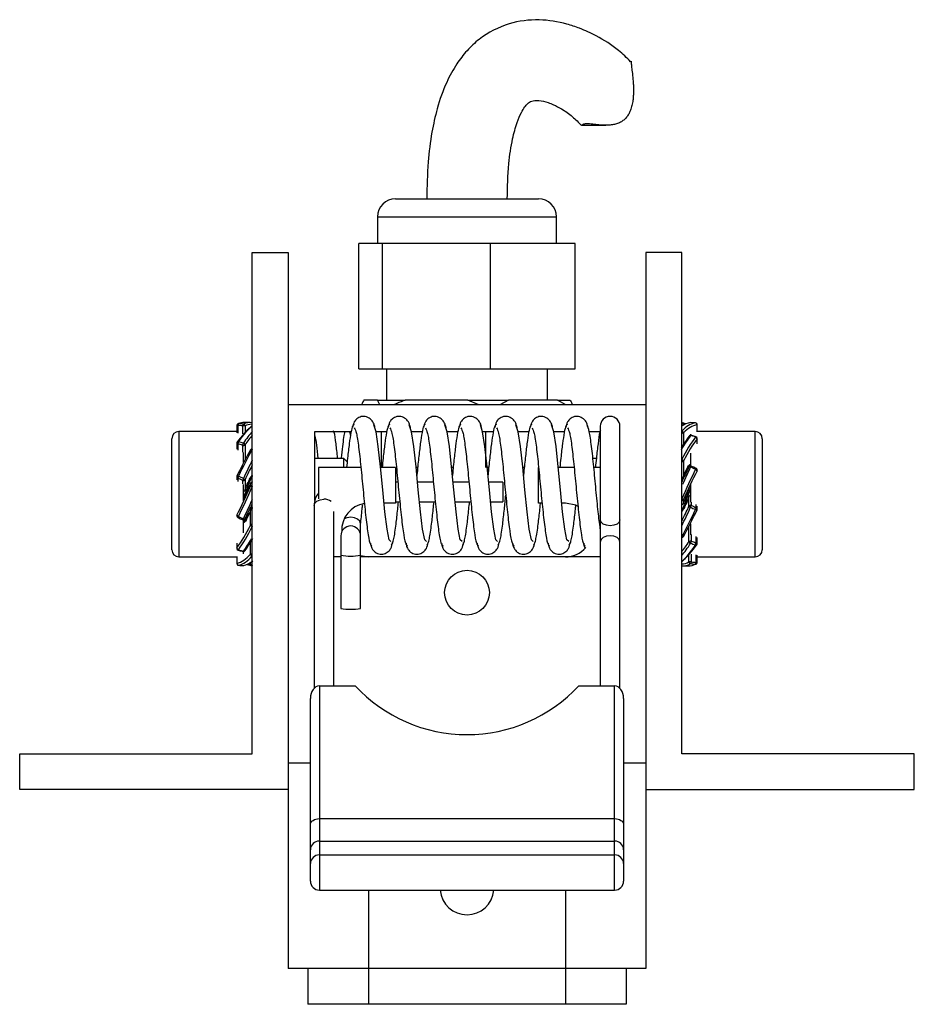
# Model space of a CAD drawing. Units: millimetres. Extents: x 4 to 414, y 6 to 293.
# Drawn here: x 309 to 359, y 49 to 104 of the extents above; entities that cross this region are included whole.
import ezdxf

# ---------------------------------------------------------------- set-up
doc = ezdxf.new("R2010")
doc.units = ezdxf.units.MM

msp = doc.modelspace()

# ---------------------------------------------------------------- linework, layer by layer
at = {"color": 7, "linetype": 'Continuous', "lineweight": 25}
for p, q in [((340.66, 98.547), (341.997, 98.547)), ((330.242, 94.436), (338.242, 94.436)), ((329.242, 93.436), (329.242, 91.936)), ((339.242, 91.936), (339.242, 93.436)), ((328.201, 84.936), (328.201, 91.936)), ((329.523, 91.936), (328.201, 91.936)), ((329.523, 84.936), (329.523, 91.936)), ((335.563, 91.936), (329.523, 91.936)), ((335.563, 84.936), (335.563, 91.936)), ((340.282, 91.936), (335.563, 91.936)), ((340.282, 84.936), (340.282, 91.936)), ((322.242, 63.436), (322.242, 91.436)), ((322.242, 91.436), (324.242, 91.436)), ((324.242, 91.436), (324.242, 82.936)), ((344.242, 91.436), (344.242, 82.936)), ((346.242, 91.436), (344.242, 91.436)), ((346.242, 63.436), (346.242, 91.436)), ((328.201, 84.936), (329.523, 84.936)), ((329.523, 84.936), (335.563, 84.936)), ((329.742, 84.936), (329.742, 83.186)), ((335.563, 84.936), (340.282, 84.936)), ((338.742, 83.186), (338.742, 84.936)), ((329.246, 83.186), (328.479, 83.186)), ((329.378, 82.936), (329.246, 83.186)), ((329.246, 83.186), (330.789, 83.186)), ((334.297, 83.186), (330.789, 83.186)), ((334.9, 82.936), (334.297, 83.186)), ((334.297, 83.186), (336.552, 83.186)), ((336.552, 83.186), (336.081, 82.936)), ((339.293, 83.186), (336.552, 83.186)), ((339.765, 82.936), (339.293, 83.186)), ((339.293, 83.186), (340.005, 83.186)), ((324.242, 82.936), (324.242, 62.936)), ((344.242, 82.936), (324.242, 82.936)), ((344.242, 82.936), (344.242, 62.936)), ((321.375, 81.436), (318.142, 81.436)), ((321.375, 81.78), (321.375, 81.368)), ((322.125, 81.94), (321.794, 81.94)), ((321.838, 81.756), (321.838, 81.391)), ((322.242, 81.732), (322.236, 81.73)), ((325.742, 81.436), (327.771, 81.436)), ((325.742, 77.584), (325.742, 81.436)), ((329.155, 81.436), (329.758, 81.436)), ((331.141, 81.436), (331.744, 81.436)), ((333.127, 81.436), (333.73, 81.436)), ((335.114, 81.436), (335.716, 81.436)), ((337.1, 81.436), (337.703, 81.436)), ((339.086, 81.436), (339.689, 81.436)), ((341.073, 81.436), (341.692, 81.436)), ((341.692, 81.736), (341.692, 76.499)), ((342.792, 76.499), (342.792, 81.736)), ((346.242, 81.924), (346.244, 81.924)), ((346.338, 81.837), (346.338, 81.8)), ((346.736, 81.933), (346.727, 81.932)), ((346.738, 81.933), (346.736, 81.933)), ((347.008, 81.925), (347.012, 81.925)), ((347.108, 81.431), (347.108, 81.825)), ((350.342, 81.436), (347.108, 81.436)), ((317.742, 75.291), (317.742, 81.036)), ((346.338, 81.357), (346.338, 80.733)), ((346.742, 81.296), (346.742, 81.229)), ((347.108, 80.78), (347.108, 81.053)), ((350.742, 81.036), (350.742, 74.836)), ((321.375, 80.801), (321.375, 80.453)), ((322.242, 80.445), (322.236, 80.436)), ((321.742, 79.705), (321.742, 80.271)), ((327.352, 79.936), (325.742, 79.936)), ((327.545, 79.742), (327.352, 79.936)), ((327.352, 79.436), (327.352, 79.936)), ((341.469, 79.936), (341.275, 79.936)), ((346.338, 79.79), (346.338, 78.925)), ((346.742, 80.233), (346.742, 79.541)), ((328.312, 79.436), (325.942, 79.436)), ((325.942, 79.436), (325.942, 77.681)), ((330.242, 79.436), (329.412, 79.436)), ((330.242, 79.436), (330.242, 77.436)), ((331.487, 79.436), (331.398, 79.436)), ((333.473, 79.436), (333.385, 79.436)), ((335.459, 79.436), (335.371, 79.436)), ((337.446, 79.436), (337.357, 79.436)), ((338.242, 77.436), (338.242, 79.436)), ((340.23, 79.436), (339.344, 79.436)), ((341.692, 79.436), (341.33, 79.436)), ((346.646, 79.456), (346.646, 79.453)), ((346.778, 79.501), (346.777, 79.503)), ((347.108, 79.226), (347.108, 79.291)), ((321.375, 78.913), (321.375, 78.739)), ((321.838, 78.749), (321.838, 78.191)), ((321.742, 77.559), (321.742, 78.477)), ((321.992, 78.388), (321.992, 78.371)), ((322.146, 78.381), (322.146, 78.542)), ((330.378, 78.606), (330.242, 78.606)), ((332.364, 78.606), (331.478, 78.606)), ((334.351, 78.606), (333.464, 78.606)), ((336.242, 78.606), (335.451, 78.606)), ((336.242, 78.606), (336.242, 78.414)), ((336.242, 78.414), (336.242, 77.506)), ((346.742, 78.476), (346.742, 77.493)), ((346.338, 77.635), (346.338, 77.428)), ((346.492, 77.585), (346.492, 77.603)), ((346.646, 77.265), (346.646, 77.781)), ((322.146, 76.211), (322.146, 77.04)), ((325.692, 77.297), (325.692, 67.087)), ((330.242, 77.436), (329.608, 77.436)), ((330.242, 77.506), (330.487, 77.506)), ((331.587, 77.506), (332.473, 77.506)), ((333.574, 77.506), (334.46, 77.506)), ((335.56, 77.506), (336.242, 77.506)), ((338.439, 77.436), (338.242, 77.436)), ((339.742, 77.436), (339.54, 77.436)), ((347.108, 77.099), (347.108, 77.262)), ((321.375, 76.767), (321.375, 76.717)), ((321.705, 76.505), (321.706, 76.504)), ((321.742, 75.777), (321.742, 76.495)), ((321.837, 76.551), (321.838, 76.553)), ((321.992, 76.853), (321.992, 76.836)), ((326.792, 67.228), (326.792, 76.978)), ((341.692, 76.499), (341.692, 75.261)), ((342.792, 75.261), (342.792, 76.499)), ((328.292, 75.61), (328.292, 76.288)), ((346.742, 76.283), (346.742, 75.675)), ((327.192, 75.61), (327.192, 74.534)), ((328.292, 74.534), (328.292, 75.61)), ((347.108, 75.172), (347.108, 75.512)), ((317.742, 74.836), (317.742, 75.291)), ((321.375, 75.167), (321.375, 74.909)), ((322.146, 74.59), (322.146, 75.243)), ((341.692, 75.261), (341.692, 67.228)), ((342.792, 67.087), (342.792, 75.261)), ((318.142, 74.436), (321.375, 74.436)), ((321.375, 74.449), (321.375, 74.063)), ((321.742, 74.612), (321.742, 74.729)), ((327.192, 74.436), (326.792, 74.436)), ((327.192, 74.534), (327.192, 71.557)), ((328.292, 71.557), (328.292, 74.534)), ((328.292, 74.505), (328.742, 74.436)), ((341.692, 74.436), (328.292, 74.436)), ((346.646, 74.153), (346.646, 74.553)), ((347.108, 74.123), (347.108, 74.532)), ((347.108, 74.436), (350.342, 74.436)), ((321.475, 73.964), (321.47, 73.964)), ((321.744, 73.951), (321.747, 73.952)), ((321.747, 73.952), (321.764, 73.953)), ((322.146, 74.032), (322.146, 74.146)), ((322.242, 73.944), (322.238, 73.943)), ((346.242, 74.191), (346.247, 74.195)), ((346.294, 73.936), (346.625, 73.936)), ((325.992, 67.228), (325.992, 59.808)), ((325.992, 67.228), (327.992, 67.228)), ((340.492, 67.228), (342.492, 67.228)), ((342.492, 59.808), (342.492, 67.228)), ((325.492, 59.483), (325.492, 66.523)), ((342.992, 66.523), (342.992, 59.483)), ((309.242, 61.436), (309.242, 63.436)), ((309.242, 63.436), (322.242, 63.436)), ((359.242, 63.436), (346.242, 63.436)), ((359.242, 61.436), (359.242, 63.436)), ((324.242, 62.936), (324.242, 51.436)), ((324.242, 62.936), (325.492, 62.936)), ((342.992, 62.936), (344.242, 62.936)), ((344.242, 62.936), (344.242, 51.436)), ((324.242, 61.436), (309.242, 61.436)), ((344.242, 61.436), (359.242, 61.436)), ((325.492, 58.072), (325.492, 59.483)), ((325.992, 59.808), (325.992, 58.554)), ((325.992, 59.808), (342.492, 59.808)), ((342.492, 58.554), (342.492, 59.808)), ((342.992, 59.483), (342.992, 58.072)), ((325.992, 58.554), (325.992, 57.782)), ((325.992, 58.554), (342.492, 58.554)), ((342.492, 57.782), (342.492, 58.554)), ((325.492, 57.3), (325.492, 58.072)), ((325.992, 57.782), (342.492, 57.782)), ((342.992, 58.072), (342.992, 57.3)), ((325.492, 56.317), (325.492, 57.3)), ((342.992, 57.3), (342.992, 56.317)), ((325.992, 55.817), (342.492, 55.817)), ((328.742, 51.436), (324.242, 51.436)), ((325.342, 51.436), (325.342, 49.436)), ((339.742, 51.436), (328.742, 51.436)), ((328.742, 51.436), (328.742, 49.436)), ((344.242, 51.436), (339.742, 51.436)), ((339.742, 51.436), (339.742, 49.436)), ((343.142, 51.436), (343.142, 49.436)), ((328.742, 49.436), (325.342, 49.436)), ((339.742, 49.436), (328.742, 49.436)), ((343.142, 49.436), (339.742, 49.436))]:
    msp.add_line(p, q, dxfattribs=at)
at = {"color": 1, "linetype": 'Continuous', "lineweight": 25}
for p, q in [((329.242, 93.436), (339.242, 93.436)), ((318.142, 81.436), (318.142, 74.949)), ((321.433, 81.781), (321.433, 81.349)), ((321.705, 81.317), (321.705, 81.756)), ((329.463, 79.436), (329.463, 81.436)), ((335.289, 79.436), (335.289, 81.436)), ((346.242, 81.449), (346.247, 81.456)), ((347.099, 81.429), (347.099, 81.814)), ((350.342, 74.436), (350.342, 81.436)), ((347.099, 80.754), (347.099, 81.022)), ((321.433, 80.753), (321.433, 80.388)), ((321.705, 80.293), (321.705, 80.663)), ((321.838, 80.689), (321.838, 79.857)), ((346.242, 79.859), (346.247, 79.87)), ((347.099, 79.185), (347.099, 79.249)), ((321.433, 78.832), (321.433, 78.648)), ((321.705, 78.519), (321.705, 78.706)), ((322.242, 78.361), (322.236, 78.349)), ((346.242, 77.658), (346.247, 77.67)), ((346.778, 77.483), (346.778, 77.309)), ((347.05, 77.182), (347.05, 77.353)), ((321.385, 76.808), (321.385, 76.759)), ((322.242, 76.144), (322.236, 76.133)), ((346.646, 75.289), (346.646, 76.142)), ((346.242, 75.545), (346.247, 75.554)), ((346.778, 75.679), (346.778, 75.316)), ((347.05, 75.223), (347.05, 75.58)), ((318.142, 74.949), (318.142, 74.436)), ((321.385, 75.193), (321.385, 74.942)), ((321.385, 74.453), (321.385, 74.076)), ((322.242, 74.497), (322.236, 74.491)), ((346.778, 74.591), (346.778, 74.154)), ((347.05, 74.125), (347.05, 74.555)), ((325.992, 57.782), (325.992, 55.817)), ((342.492, 55.817), (342.492, 57.782)), ((328.742, 55.817), (328.742, 51.436)), ((339.742, 55.817), (339.742, 51.436))]:
    msp.add_line(p, q, dxfattribs=at)
at = {"color": 7, "linetype": 'Continuous', "lineweight": 25, "flags": 128}
for points in [[(321.44, 81.873), (321.457, 81.878), (321.475, 81.878)], [(329.993, 75.29), (329.897, 75.389), (329.777, 75.982), (329.657, 76.96), (329.532, 78.188), (329.41, 79.461), (329.284, 80.602), (329.158, 81.427), (329.032, 81.804), (329.032, 81.804)], [(331.98, 75.29), (331.883, 75.389), (331.764, 75.982), (331.643, 76.96), (331.518, 78.188), (331.396, 79.461), (331.27, 80.602), (331.144, 81.427), (331.018, 81.804), (331.018, 81.804)], [(333.966, 75.29), (333.869, 75.389), (333.75, 75.982), (333.629, 76.96), (333.505, 78.188), (333.382, 79.461), (333.257, 80.602), (333.13, 81.427), (333.005, 81.804), (333.005, 81.804)], [(335.952, 75.29), (335.856, 75.389), (335.736, 75.982), (335.615, 76.96), (335.491, 78.188), (335.369, 79.461), (335.243, 80.602), (335.117, 81.427), (334.991, 81.804), (334.991, 81.804)], [(337.939, 75.29), (337.842, 75.389), (337.723, 75.982), (337.602, 76.96), (337.477, 78.188), (337.355, 79.461), (337.229, 80.602), (337.103, 81.427), (336.977, 81.804), (336.977, 81.804)], [(339.925, 75.29), (339.828, 75.389), (339.709, 75.982), (339.588, 76.96), (339.463, 78.188), (339.341, 79.461), (339.216, 80.602), (339.089, 81.427), (338.963, 81.804), (338.963, 81.804)], [(322.15, 80.424), (322.149, 80.422), (322.146, 80.411)], [(322.242, 80.473), (322.241, 80.473), (322.236, 80.473)], [(340.461, 77.252), (340.316, 77.322), (339.742, 77.436)], [(328.292, 76.288), (328.25, 76.425), (328.131, 76.541), (327.952, 76.618), (327.742, 76.646), (327.531, 76.618), (327.375, 76.555)], [(346.242, 75.514), (346.243, 75.514), (346.247, 75.514)], [(346.334, 75.564), (346.335, 75.565), (346.338, 75.575)], [(325.492, 59.483), (325.501, 59.547), (325.53, 59.608), (325.576, 59.664), (325.638, 59.713), (325.714, 59.754), (325.8, 59.784), (325.894, 59.802), (325.992, 59.808)], [(342.492, 59.808), (342.589, 59.802), (342.683, 59.784), (342.77, 59.754), (342.845, 59.713), (342.908, 59.664), (342.954, 59.608), (342.982, 59.547), (342.992, 59.483)]]:
    msp.add_lwpolyline(points, dxfattribs=at)
at = {"color": 1, "linetype": 'Continuous', "lineweight": 25, "flags": 128}
for points in [[(322.236, 80.436), (322.219, 80.441), (322.203, 80.443), (322.188, 80.443), (322.175, 80.441), (322.164, 80.437), (322.155, 80.43), (322.15, 80.424)], [(346.736, 79.45), (346.719, 79.456), (346.703, 79.461), (346.688, 79.464), (346.675, 79.466), (346.664, 79.465), (346.655, 79.463), (346.649, 79.459), (346.646, 79.456)], [(321.385, 78.956), (321.385, 78.957), (321.389, 78.96), (321.397, 78.961), (321.409, 78.96), (321.423, 78.957), (321.439, 78.952), (321.457, 78.946), (321.475, 78.938)], [(325.692, 77.297), (325.734, 77.434), (325.853, 77.55), (326.031, 77.628), (326.242, 77.655)], [(321.747, 76.56), (321.764, 76.554), (321.78, 76.549), (321.795, 76.545), (321.809, 76.543), (321.82, 76.543), (321.829, 76.545), (321.835, 76.548), (321.837, 76.551)], [(342.242, 76.176), (342.031, 76.201), (341.853, 76.271), (341.734, 76.375), (341.692, 76.499)], [(342.792, 76.499), (342.75, 76.375), (342.631, 76.271), (342.452, 76.201), (342.242, 76.176)], [(342.242, 75.619), (342.031, 75.592), (341.853, 75.514), (341.734, 75.398), (341.692, 75.261)], [(342.792, 75.261), (342.75, 75.398), (342.631, 75.514), (342.452, 75.592), (342.242, 75.619)], [(346.247, 75.554), (346.264, 75.549), (346.28, 75.546), (346.295, 75.546), (346.309, 75.547), (346.32, 75.551), (346.329, 75.557), (346.334, 75.564)], [(321.475, 74.831), (321.468, 74.823), (321.461, 74.817), (321.454, 74.813), (321.448, 74.813), (321.447, 74.813)], [(321.72, 74.733), (321.72, 74.733), (321.726, 74.733), (321.733, 74.736), (321.74, 74.741), (321.747, 74.749)]]:
    msp.add_lwpolyline(points, dxfattribs=at)
at = {"color": 7, "linetype": 'Continuous', "lineweight": 25}
msp.add_circle((334.242, 72.436), 1.25, dxfattribs=at)
for centre, radius, start, end in [((330.242, 93.436), 1, 90, 180), ((338.242, 93.436), 1, 0, 90), ((342.242, 81.736), 0.55, 0, 180), ((318.142, 81.036), 0.4, 90, 180), ((321.475, 81.78), 0.1, 110.9549, 180), ((321.55, 81.788), 0.117, 129.5238, 183.3154), ((321.827, 81.76), 0.122, 130.7463, 181.815), ((321.747, 78.007), 3.75, 88.6097, 90.6406), ((321.733, 81.748), 0.105, 3.9734, 82.105), ((322.236, 81.635), 0.1, 90, 125.1705), ((322.224, 81.651), 0.0792, 80.8297, 124.5936), ((322.236, 81.635), 0.1, 86.7956, 90), ((346.247, 81.824), 0.1, 80.4851, 92.0872), ((346.221, 81.341), 0.118, 7.6516, 77.1943), ((346.736, 81.833), 0.1, 88.8962, 95.0637), ((346.999, 81.825), 0.1, 353.6347, 84.8759), ((347.008, 81.825), 0.1, 0, 88.001), ((350.342, 81.036), 0.4, 0, 90), ((321.708, 80.725), 0.276, 147.34, 174.1457), ((346.704, 81.155), 0.0588, 141.9662, 174.5361), ((346.736, 81.129), 0.1, 74.6364, 141.6425), ((346.981, 81.018), 0.118, 1.6264, 76.6526), ((347.008, 81.053), 0.1, 360, 74.0607), ((321.475, 80.801), 0.1, 146.0523, 180), ((321.989, 80.629), 0.286, 147.6799, 173.1158), ((321.747, 80.804), 0.147, 253.3481, 308.3051), ((321.713, 80.658), 0.128, 13.7311, 74.6329), ((322.236, 80.373), 0.1, 90, 149.8293), ((346.206, 79.732), 0.144, 23.8575, 73.4263), ((346.736, 79.412), 0.1, 66.1055, 153.8575), ((346.831, 79.552), 0.0969, 157.5571, 184.9482), ((346.977, 79.196), 0.133, 23.4015, 76.2899), ((347.008, 79.291), 0.1, 0, 65.9813), ((321.475, 78.913), 0.1, 154.709, 180), ((321.973, 78.68), 0.56, 152.5155, 164.2732), ((322.304, 78.521), 0.627, 152.6714, 162.897), ((321.747, 78.801), 0.105, 246.1996, 330.1512), ((321.678, 78.605), 0.215, 41.9638, 71.1585), ((322.336, 78.946), 0.102, 158.0893, 184.9353), ((322.095, 78.092), 0.294, 61.3112, 80.1348), ((346.826, 78.251), 0.0914, 156.8399, 185.289), ((321.66, 77.715), 0.0891, 336.5392, 5.3644), ((346.461, 78.087), 0.468, 242.8935, 254.805), ((328.742, 75.936), 1.5, 98.9934, 183.4669), ((346.148, 77.013), 0.101, 338.0332, 4.9584), ((346.736, 77.214), 0.104, 66.0011, 150.9111), ((346.817, 77.437), 0.243, 225.144, 250.5617), ((346.109, 77.529), 0.705, 332.8899, 341.8223), ((346.462, 77.359), 0.615, 332.7295, 343.2573), ((347.008, 77.099), 0.1, 334.8984, 0), ((321.475, 76.717), 0.1, 180, 245.7119), ((321.509, 76.819), 0.138, 206.0026, 256.076), ((321.747, 76.595), 0.1, 245.8081, 334.1723), ((321.651, 76.395), 0.0983, 337.7226, 4.9276), ((322.279, 76.275), 0.148, 205.5803, 253.2771), ((327.742, 75.61), 0.55, 0, 180), ((346.247, 75.614), 0.1, 270, 330.5133), ((318.142, 74.836), 0.4, 180, 270), ((321.475, 74.909), 0.1, 180, 253.3497), ((321.503, 74.946), 0.118, 182.3938, 256.5024), ((339.742, 75.936), 1.5, 270, 319.3864), ((346.736, 75.181), 0.141, 72.6107, 130.2569), ((346.771, 75.322), 0.13, 194.7303, 254.4361), ((346.483, 75.354), 0.298, 328.1934, 352.6528), ((346.765, 75.254), 0.287, 327.8776, 353.6819), ((347.008, 75.172), 0.1, 327.0388, 0), ((350.342, 74.836), 0.4, 270, 360), ((321.747, 74.829), 0.1, 253.898, 323.0111), ((321.783, 74.802), 0.0555, 323.267, 354.3397), ((322.263, 74.607), 0.119, 188.2657, 256.7569), ((321.475, 74.063), 0.1, 180, 267.028), ((321.486, 74.065), 0.102, 173.9544, 263.9879), ((321.747, 74.051), 0.1, 267.9128, 279.5149), ((322.236, 74.043), 0.1, 264.9363, 271.1038), ((346.247, 74.288), 0.1, 266.7956, 270), ((346.247, 74.288), 0.1, 270, 307.9241), ((346.26, 74.271), 0.0786, 308.7621, 355.7016), ((346.737, 70.405), 3.75, 89.3594, 91.3903), ((346.752, 74.161), 0.107, 184.326, 261.3364), ((346.648, 74.152), 0.131, 312.5661, 1.0468), ((346.925, 74.119), 0.125, 311.4469, 2.4809), ((347.016, 74.106), 0.0808, 264.1916, 294.5904), ((347.008, 74.123), 0.1, 294.7053, 0), ((327.742, 74.432), 2.927, 259.1704, 280.8296), ((334.242, 73.036), 8.532, 222.9026, 317.0974), ((325.983, 58.063), 0.491, 88.9857, 178.9485), ((342.5, 58.063), 0.491, 1.0515, 91.0143), ((325.983, 57.29), 0.491, 88.9857, 178.9485), ((342.5, 57.29), 0.491, 1.0515, 91.0143), ((325.992, 56.317), 0.5, 180, 270), ((342.492, 56.317), 0.5, 270, 360), ((334.242, 55.936), 1.5, 184.5339, 355.4661)]:
    msp.add_arc(centre, radius, start, end, dxfattribs=at)
at = {"color": 1, "linetype": 'Continuous', "lineweight": 25}
for centre, radius, start, end in [((321.422, 81.147), 0.635, 89.0075, 94.225), ((346.256, 81.658), 0.197, 65.461, 94.2539), ((346.246, 81.833), 0.092, 2.6675, 78.8371), ((347.095, 81.827), 0.0135, 287.3239, 352.7261), ((321.446, 80.809), 0.0711, 65.3467, 138.4872), ((346.257, 81.56), 0.219, 266.1281, 291.8569), ((346.712, 81.142), 0.0735, 70.8239, 137.5513), ((346.761, 81.197), 0.0289, 87.3202, 150.2614), ((347.035, 81.119), 0.0304, 88.944, 152.2159), ((347.05, 81.053), 0.0584, 327.0945, 359.7138), ((321.437, 80.816), 0.0634, 194.3149, 266.656), ((346.252, 79.854), 0.107, 264.6621, 323.3304), ((346.822, 79.427), 0.0883, 120.5671, 165.2593), ((347.104, 79.299), 0.0997, 123.8157, 164.7345), ((347.01, 79.291), 0.0976, 334.6912, 359.9926), ((321.466, 78.916), 0.0901, 181.4951, 248.9699), ((322.236, 78.338), 0.1, 86.7106, 154.6914), ((326.268, 76.981), 0.674, 54.7101, 92.2037), ((346.248, 77.678), 0.1, 266.6552, 334.487), ((347.078, 77.171), 0.117, 233.508, 280.4283), ((347.017, 77.097), 0.0915, 1.2366, 68.3442), ((321.474, 76.717), 0.0986, 154.8146, 179.9956), ((321.363, 76.719), 0.118, 307.5047, 343.4465), ((321.648, 76.589), 0.103, 304.282, 344.0261), ((322.232, 76.149), 0.106, 84.7913, 144.5416), ((321.437, 74.909), 0.0617, 148.0146, 179.7584), ((347.039, 75.165), 0.0711, 244.1204, 318.0685), ((347.045, 75.158), 0.0647, 12.6278, 85.18), ((321.773, 74.818), 0.0732, 249.5913, 317.9803), ((322.227, 74.411), 0.197, 85.7461, 114.539), ((327.742, 76.932), 2.46, 257.0828, 282.9172), ((321.391, 74.062), 0.0153, 112.44, 174.4376), ((322.227, 74.235), 0.219, 248.1431, 273.8719), ((322.239, 74.036), 0.0934, 182.6139, 262.9258), ((346.262, 74.271), 0.0779, 259.4751, 307.3261), ((347.061, 73.49), 0.635, 85.775, 90.9925)]:
    msp.add_arc(centre, radius, start, end, dxfattribs=at)
at = {"color": 7, "linetype": 'Continuous', "lineweight": 25}
for centre, major_axis, ratio, start_param, end_param in [((321.736, 77.962), (1.114, 3.878), 0.370663, 0.431942, 0.853408), ((319.82, 77.942), (8.363, 0.09), 0.46619, 1.338447, 1.371693), ((321.826, 77.94), (-0.041, 4), 0.454538, 6.278503, 6.454636), ((319.862, 77.94), (8.363, 0.093), 0.478141, 1.338111, 1.371357), ((321.826, 77.94), (1.106, 3.98), 0.362752, 0.426328, 0.847795), ((322.157, 77.94), (-0.041, 4), 0.454538, 6.214049, 6.487882), ((322.248, 77.941), (-0.042, 3.9), 0.46619, 0.004871, 0.204386), ((346.326, 77.936), (0.592, 3.992), 0.430789, 0.104033, 0.398065), ((346.657, 77.936), (0.592, 3.992), 0.430789, 0.13728, 0.558746), ((346.657, 77.936), (-0.665, 3.99), 0.424256, 6.018183, 6.136414), ((346.748, 77.948), (-0.672, 3.889), 0.434518, 6.103787, 6.132017), ((346.748, 77.925), (0.599, 3.891), 0.441336, 0.141305, 0.562771), ((348.621, 77.936), (8.342, -1.333), 0.452102, 1.837024, 1.87027), ((319.862, 77.94), (8.311, -2.469), 0.378657, 1.455456, 1.488703), ((346.326, 77.936), (1.467, 3.98), 0.270193, 0.710689, 1.00472), ((346.236, 77.967), (1.472, 3.879), 0.275405, 0.715585, 0.959732), ((346.657, 77.936), (1.467, 3.98), 0.270193, 0.743935, 1.165401), ((346.748, 77.904), (1.472, 3.879), 0.275405, 0.748831, 1.170297), ((348.621, 77.936), (8.314, -3.249), 0.280626, 1.874143, 1.907389), ((321.736, 77.978), (1.694, 3.889), 0.170137, 0.97103, 1.392496), ((319.82, 77.892), (8.317, -2.389), 0.370663, 1.449516, 1.482762), ((321.826, 77.94), (1.692, 3.99), 0.167198, 0.967841, 1.389307), ((346.236, 77.978), (1.803, 3.898), 0.061548, 1.211117, 1.435098), ((346.657, 77.936), (1.802, 3.999), 0.060536, 1.243191, 1.664657), ((346.326, 77.936), (1.802, 3.999), 0.060536, 1.209945, 1.463757), ((346.748, 77.894), (1.803, 3.898), 0.061548, 1.244363, 1.665829), ((348.621, 77.936), (8.36, -3.966), 0.062554, 1.794571, 1.827817), ((348.664, 78.025), (8.36, -3.866), 0.061548, 1.79336, 1.826606), ((319.82, 77.858), (8.341, -3.633), 0.170137, 1.417405, 1.450651), ((319.862, 77.94), (8.339, -3.731), 0.173064, 1.420713, 1.453959), ((321.736, 77.982), (1.809, 3.899), 0.047795, 4.415628, 4.837094), ((321.826, 77.94), (1.809, 3.999), 0.047011, 4.414717, 4.836183), ((322.157, 77.94), (1.809, 3.999), 0.047011, 4.381471, 4.660126), ((322.248, 77.898), (1.809, 3.899), 0.047795, 4.382382, 4.606363), ((346.657, 77.936), (1.712, 3.991), 0.15389, 4.140513, 4.561979), ((346.748, 77.897), (1.714, 3.891), 0.156571, 4.143457, 4.564923), ((348.621, 77.936), (8.342, -3.773), 0.159241, 4.556931, 4.590178), ((348.664, 78.019), (8.344, -3.675), 0.156571, 4.553879, 4.587126), ((319.82, 77.85), (8.362, -3.879), 0.047795, 4.928671, 4.961917), ((319.862, 77.94), (8.361, -3.979), 0.048573, 4.929612, 4.962858), ((321.736, 77.972), (1.507, 3.88), 0.262505, 3.923843, 4.345309), ((321.826, 77.94), (1.502, 3.981), 0.257604, 3.919128, 4.340594), ((322.157, 77.94), (1.502, 3.981), 0.257604, 3.885882, 4.139068), ((322.248, 77.908), (1.507, 3.88), 0.262505, 3.890597, 4.134744), ((319.862, 77.94), (8.316, -3.325), 0.26741, 5.013006, 5.046252), ((346.657, 77.936), (1.16, 3.979), 0.352074, 3.605656, 4.027122), ((346.748, 77.912), (1.167, 3.877), 0.35963, 3.611275, 4.032741), ((348.621, 77.936), (8.309, -2.586), 0.367254, 4.598831, 4.632077), ((348.664, 77.986), (8.315, -2.504), 0.35963, 4.592896, 4.626142), ((321.736, 77.953), (0.672, 3.889), 0.434518, 3.326007, 3.747473), ((321.826, 77.94), (0.665, 3.99), 0.424256, 3.32161, 3.743076), ((319.862, 77.94), (8.337, -1.496), 0.444981, 4.986162, 5.019408), ((322.157, 77.94), (0.665, 3.99), 0.424256, 3.288364, 3.582395), ((321.826, 77.94), (-0.592, 3.992), 0.430789, 2.883375, 3.037559), ((321.736, 77.929), (-0.599, 3.891), 0.441336, 2.970072, 3.033533), ((346.236, 77.937), (0.042, 3.9), 0.46619, 3.167937, 3.391918), ((346.326, 77.936), (0.041, 4), 0.454538, 3.117774, 3.391608), ((346.657, 77.936), (0.041, 4), 0.454538, 3.146275, 3.358362), ((348.621, 77.936), (8.363, -0.093), 0.478141, 4.490362, 4.523608), ((348.664, 77.937), (8.363, -0.09), 0.46619, 4.490026, 4.523272), ((325.992, 66.523), (0, 0.705), 0.709186, 0, 1.570796), ((342.492, 66.523), (0, 0.705), 0.709186, 4.712389, 6.283185)]:
    msp.add_ellipse(centre, major_axis=major_axis, ratio=ratio, start_param=start_param, end_param=end_param, dxfattribs=at)
at = {"color": 1, "linetype": 'Continuous', "lineweight": 25}
for centre, major_axis, ratio, start_param, end_param in [((322.157, 77.94), (1.106, 3.98), 0.362752, 0.607207, 0.881041), ((322.248, 77.918), (1.114, 3.878), 0.370663, 0.662673, 0.886654), ((322.157, 77.94), (1.692, 3.99), 0.167198, 1.14872, 1.422553), ((322.248, 77.902), (1.694, 3.889), 0.170137, 1.201761, 1.425742), ((346.236, 77.975), (1.714, 3.891), 0.156571, 4.374188, 4.59817), ((346.326, 77.936), (1.712, 3.991), 0.15389, 4.321392, 4.595225), ((346.236, 77.959), (1.167, 3.877), 0.35963, 3.842006, 4.065987), ((346.326, 77.936), (1.16, 3.979), 0.352074, 3.786535, 4.060368)]:
    msp.add_ellipse(centre, major_axis=major_axis, ratio=ratio, start_param=start_param, end_param=end_param, dxfattribs=at)
at = {"color": 7, "linetype": 'Continuous', "lineweight": 25}
for points, knots in [([(343.386, 102.102), (343.167, 102.317), (342.577, 102.895), (341.603, 103.486), (340.628, 103.948), (339.566, 104.3), (338.243, 104.51), (336.544, 104.31), (335.15, 103.599), (334.227, 102.733), (333.609, 101.93), (333.026, 100.855), (332.571, 99.562), (332.243, 98.065), (332.03, 96.376), (332.006, 95.127), (331.992, 94.436)], [0, 0, 0, 0, 0.049652, 0.133602, 0.191247, 0.233411, 0.321856, 0.416735, 0.517232, 0.565776, 0.614258, 0.673824, 0.751836, 0.818013, 0.899337, 1, 1, 1, 1]), ([(343.381, 102.106), (343.388, 102.11), (343.405, 102.121), (343.414, 102.134), (343.418, 102.14), (343.417, 102.13), (343.416, 102.103), (343.417, 102.063), (343.419, 102.012), (343.425, 101.942), (343.435, 101.851), (343.446, 101.755), (343.462, 101.623), (343.481, 101.467), (343.498, 101.314), (343.513, 101.171), (343.526, 101.023), (343.538, 100.841), (343.547, 100.625), (343.548, 100.375), (343.535, 100.122), (343.51, 99.906), (343.478, 99.728), (343.445, 99.589), (343.403, 99.451), (343.343, 99.294), (343.254, 99.123), (343.125, 98.949), (342.963, 98.801), (342.803, 98.705), (342.661, 98.646), (342.546, 98.61), (342.427, 98.583), (342.271, 98.559), (342.077, 98.545), (341.848, 98.549), (341.656, 98.562), (341.504, 98.577), (341.389, 98.59), (341.247, 98.605), (341.088, 98.622), (340.991, 98.625), (340.944, 98.627)], [0, 0, 0, 0, 0.017336, 0.045706, 0.074465, 0.103379, 0.135891, 0.152303, 0.168896, 0.201569, 0.218237, 0.235241, 0.263491, 0.292267, 0.313586, 0.335226, 0.357004, 0.379041, 0.413879, 0.448979, 0.484785, 0.520826, 0.540948, 0.561212, 0.581558, 0.602092, 0.632531, 0.66353, 0.69409, 0.725543, 0.742436, 0.759591, 0.77686, 0.794341, 0.82669, 0.859292, 0.892397, 0.909032, 0.925703, 0.943386, 0.973196, 1, 1, 1, 1]), ([(336.492, 94.436), (336.506, 95.095), (336.531, 96.231), (336.743, 97.67), (337.001, 98.632), (337.25, 99.225), (337.47, 99.582), (337.693, 99.823), (337.831, 99.907), (338.25, 99.96), (338.685, 99.859), (339.128, 99.687), (339.587, 99.437), (340.122, 99.068), (340.478, 98.707), (340.646, 98.536)], [0, 0, 0, 0, 0.157304, 0.271106, 0.350902, 0.406126, 0.445615, 0.480386, 0.557153, 0.642307, 0.727826, 0.771682, 0.835384, 0.922195, 1, 1, 1, 1]), ([(340.944, 98.627), (340.911, 98.626), (340.844, 98.624), (340.778, 98.61), (340.73, 98.593), (340.699, 98.575), (340.679, 98.559), (340.666, 98.55), (340.659, 98.545), (340.657, 98.548), (340.657, 98.548)], [0, 0, 0, 0, 0.132707, 0.269596, 0.409795, 0.552529, 0.696024, 0.840864, 0.995944, 1, 1, 1, 1]), ([(328.479, 83.186), (328.444, 83.132), (328.397, 83.057), (328.352, 82.962), (328.34, 82.936)], [0, 0, 0, 0, 0.728211, 1, 1, 1, 1]), ([(330.789, 83.186), (330.633, 83.132), (330.418, 83.057), (330.21, 82.962), (330.154, 82.936)], [0, 0, 0, 0, 0.728211, 1, 1, 1, 1]), ([(340.005, 83.186), (340.039, 83.132), (340.086, 83.057), (340.132, 82.962), (340.144, 82.936)], [0, 0, 0, 0, 0.728211, 1, 1, 1, 1]), ([(329.106, 81.589), (329.092, 81.676), (329.062, 81.857), (328.903, 82.115), (328.681, 82.256), (328.478, 82.29), (328.286, 82.271), (328.09, 82.172), (327.907, 81.956), (327.869, 81.773), (327.847, 81.666)], [0, 0, 0, 0, 0.1331114, 0.2787987, 0.4339589, 0.5118391, 0.587072, 0.7229681, 0.8360968, 1, 1, 1, 1]), ([(331.093, 81.589), (331.078, 81.676), (331.048, 81.857), (330.889, 82.115), (330.667, 82.256), (330.464, 82.29), (330.273, 82.271), (330.076, 82.172), (329.893, 81.956), (329.855, 81.773), (329.833, 81.666)], [0, 0, 0, 0, 0.133111, 0.278799, 0.433959, 0.511839, 0.587072, 0.722968, 0.836097, 1, 1, 1, 1]), ([(333.079, 81.589), (333.065, 81.676), (333.034, 81.857), (332.875, 82.115), (332.654, 82.256), (332.45, 82.29), (332.259, 82.271), (332.062, 82.172), (331.879, 81.956), (331.842, 81.773), (331.819, 81.666)], [0, 0, 0, 0, 0.133111, 0.278799, 0.433959, 0.511839, 0.587072, 0.722968, 0.836097, 1, 1, 1, 1]), ([(335.065, 81.589), (335.051, 81.676), (335.021, 81.857), (334.862, 82.115), (334.64, 82.256), (334.437, 82.29), (334.245, 82.271), (334.049, 82.172), (333.866, 81.956), (333.828, 81.773), (333.805, 81.666)], [0, 0, 0, 0, 0.133111, 0.278799, 0.433959, 0.511839, 0.587072, 0.722968, 0.836097, 1, 1, 1, 1]), ([(337.052, 81.589), (337.037, 81.676), (337.007, 81.857), (336.848, 82.115), (336.626, 82.256), (336.423, 82.29), (336.231, 82.271), (336.035, 82.172), (335.852, 81.956), (335.814, 81.773), (335.792, 81.666)], [0, 0, 0, 0, 0.1331114, 0.2787987, 0.4339589, 0.5118391, 0.587072, 0.7229681, 0.8360968, 1, 1, 1, 1]), ([(339.038, 81.589), (339.024, 81.676), (338.993, 81.857), (338.834, 82.115), (338.612, 82.256), (338.409, 82.29), (338.218, 82.271), (338.021, 82.172), (337.838, 81.956), (337.8, 81.773), (337.778, 81.666)], [0, 0, 0, 0, 0.133111, 0.278799, 0.433959, 0.511839, 0.587072, 0.722968, 0.836097, 1, 1, 1, 1]), ([(341.024, 81.589), (341.01, 81.676), (340.979, 81.857), (340.821, 82.115), (340.599, 82.256), (340.396, 82.29), (340.204, 82.271), (340.007, 82.172), (339.824, 81.956), (339.787, 81.773), (339.764, 81.666)], [0, 0, 0, 0, 0.133111, 0.278799, 0.433959, 0.511839, 0.587072, 0.722968, 0.836097, 1, 1, 1, 1]), ([(327.014, 79.936), (327.014, 79.939), (326.982, 80.254), (326.921, 80.756), (326.843, 81.364), (326.797, 81.446), (326.784, 81.47)], [0, 0, 0, 0, 0.004743, 0.415225, 0.832725, 1, 1, 1, 1]), ([(327.411, 81.436), (327.41, 81.433), (327.367, 81.306), (327.3, 80.787), (327.234, 80.177), (327.211, 79.959)], [0, 0, 0, 0, 0.014574, 0.646214, 1, 1, 1, 1]), ([(327.936, 81.826), (327.907, 81.816), (327.846, 81.796), (327.757, 81.414), (327.659, 80.789), (327.581, 80.098), (327.532, 79.609), (327.514, 79.436)], [0, 0, 0, 0, 0.200464, 0.42636, 0.65378, 0.877377, 1, 1, 1, 1]), ([(327.667, 81.436), (327.684, 81.394), (327.704, 81.345), (327.725, 81.213), (327.728, 81.196)], [0, 0, 0, 0, 0.8725058, 1, 1, 1, 1]), ([(327.944, 81.644), (327.983, 81.571), (328.063, 81.425), (328.186, 80.611), (328.31, 79.486), (328.432, 78.174), (328.56, 76.884), (328.685, 75.825), (328.808, 75.128), (328.89, 75.077), (328.929, 75.052)], [0, 0, 0, 0, 0.1229003, 0.2474371, 0.3728808, 0.4984928, 0.6260913, 0.7537327, 0.8823208, 1, 1, 1, 1]), ([(329.923, 81.826), (329.894, 81.816), (329.832, 81.796), (329.743, 81.414), (329.645, 80.789), (329.567, 80.098), (329.518, 79.609), (329.5, 79.436)], [0, 0, 0, 0, 0.200464, 0.42636, 0.65378, 0.877377, 1, 1, 1, 1]), ([(329.93, 81.644), (329.97, 81.571), (330.05, 81.425), (330.172, 80.611), (330.297, 79.486), (330.419, 78.174), (330.546, 76.884), (330.671, 75.825), (330.794, 75.128), (330.876, 75.077), (330.916, 75.052)], [0, 0, 0, 0, 0.1229, 0.247437, 0.372881, 0.498493, 0.626091, 0.753733, 0.882321, 1, 1, 1, 1]), ([(331.909, 81.826), (331.88, 81.816), (331.819, 81.796), (331.73, 81.413), (331.631, 80.792), (331.54, 79.965), (331.474, 79.33), (331.442, 78.996), (331.441, 78.988)], [0, 0, 0, 0, 0.181064, 0.385098, 0.590509, 0.792467, 0.995334, 1, 1, 1, 1]), ([(331.916, 81.644), (331.956, 81.571), (332.036, 81.425), (332.159, 80.611), (332.283, 79.486), (332.405, 78.174), (332.533, 76.884), (332.658, 75.825), (332.78, 75.128), (332.863, 75.077), (332.902, 75.052)], [0, 0, 0, 0, 0.1229, 0.247437, 0.372881, 0.498493, 0.626091, 0.753733, 0.882321, 1, 1, 1, 1]), ([(333.895, 81.826), (333.866, 81.816), (333.805, 81.796), (333.716, 81.413), (333.618, 80.792), (333.526, 79.965), (333.46, 79.33), (333.428, 78.996), (333.428, 78.988)], [0, 0, 0, 0, 0.181064, 0.385098, 0.590509, 0.792467, 0.995334, 1, 1, 1, 1]), ([(333.903, 81.644), (333.942, 81.571), (334.022, 81.425), (334.145, 80.611), (334.269, 79.486), (334.391, 78.174), (334.519, 76.884), (334.644, 75.825), (334.766, 75.128), (334.849, 75.077), (334.888, 75.052)], [0, 0, 0, 0, 0.1229, 0.247437, 0.372881, 0.498493, 0.626091, 0.753733, 0.882321, 1, 1, 1, 1]), ([(335.882, 81.826), (335.853, 81.816), (335.791, 81.796), (335.702, 81.413), (335.604, 80.792), (335.512, 79.965), (335.447, 79.33), (335.415, 78.996), (335.414, 78.988)], [0, 0, 0, 0, 0.181064, 0.385098, 0.590509, 0.792467, 0.995334, 1, 1, 1, 1]), ([(335.889, 81.644), (335.929, 81.571), (336.008, 81.425), (336.131, 80.611), (336.256, 79.486), (336.377, 78.174), (336.505, 76.884), (336.63, 75.825), (336.753, 75.128), (336.835, 75.077), (336.875, 75.052)], [0, 0, 0, 0, 0.1229003, 0.2474371, 0.3728808, 0.4984928, 0.6260913, 0.7537327, 0.8823208, 1, 1, 1, 1]), ([(337.868, 81.826), (337.839, 81.816), (337.777, 81.796), (337.688, 81.413), (337.59, 80.792), (337.498, 79.965), (337.433, 79.33), (337.401, 78.996), (337.4, 78.988)], [0, 0, 0, 0, 0.181064, 0.385098, 0.590509, 0.792467, 0.995334, 1, 1, 1, 1]), ([(337.875, 81.644), (337.915, 81.571), (337.995, 81.425), (338.118, 80.611), (338.242, 79.486), (338.364, 78.174), (338.492, 76.884), (338.617, 75.825), (338.739, 75.128), (338.822, 75.077), (338.861, 75.052)], [0, 0, 0, 0, 0.1229, 0.247437, 0.372881, 0.498493, 0.626091, 0.753733, 0.882321, 1, 1, 1, 1]), ([(339.854, 81.826), (339.825, 81.816), (339.764, 81.796), (339.675, 81.414), (339.577, 80.789), (339.499, 80.098), (339.449, 79.609), (339.432, 79.436)], [0, 0, 0, 0, 0.2004644, 0.4263598, 0.65378, 0.8773772, 1, 1, 1, 1]), ([(339.862, 81.644), (339.901, 81.571), (339.981, 81.425), (340.104, 80.611), (340.228, 79.486), (340.35, 78.174), (340.478, 76.884), (340.603, 75.825), (340.725, 75.128), (340.808, 75.077), (340.847, 75.052)], [0, 0, 0, 0, 0.1229, 0.247437, 0.372881, 0.498493, 0.626091, 0.753733, 0.882321, 1, 1, 1, 1]), ([(341.692, 76.009), (341.653, 76.308), (341.573, 76.919), (341.449, 78.184), (341.328, 79.492), (341.202, 80.654), (341.075, 81.527), (340.992, 81.712), (340.95, 81.804)], [0, 0, 0, 0, 0.159499, 0.325976, 0.492197, 0.660546, 0.830117, 1, 1, 1, 1]), ([(341.699, 81.469), (341.686, 81.446), (341.641, 81.363), (341.563, 80.763), (341.485, 80.102), (341.436, 79.61), (341.418, 79.436)], [0, 0, 0, 0, 0.136831, 0.479035, 0.815487, 1, 1, 1, 1]), ([(325.742, 81.195), (325.77, 81.037), (325.828, 80.711), (325.884, 80.199), (325.913, 79.936)], [0, 0, 0, 0, 0.485985, 1, 1, 1, 1]), ([(347.036, 81.149), (347.013, 81.156), (346.922, 81.182), (346.831, 81.207), (346.763, 81.226)], [0, 0, 0, 0, 0.250531, 1, 1, 1, 1]), ([(346.338, 78.925), (346.356, 78.973), (346.417, 79.136), (346.516, 79.346), (346.595, 79.478), (346.622, 79.523)], [0, 0, 0, 0, 0.211557, 0.733563, 1, 1, 1, 1]), ([(346.492, 79.129), (346.494, 79.156), (346.499, 79.211), (346.525, 79.306), (346.562, 79.416), (346.602, 79.487), (346.622, 79.523)], [0, 0, 0, 0, 0.186352, 0.375989, 0.684778, 1, 1, 1, 1]), ([(346.622, 79.523), (346.629, 79.53), (346.643, 79.546), (346.666, 79.569), (346.691, 79.588), (346.713, 79.598), (346.731, 79.599), (346.738, 79.592), (346.742, 79.589)], [0, 0, 0, 0, 0.148965, 0.298703, 0.507095, 0.719999, 0.857998, 1, 1, 1, 1]), ([(321.838, 78.191), (321.856, 78.237), (321.917, 78.398), (322.016, 78.623), (322.095, 78.78), (322.122, 78.833)], [0, 0, 0, 0, 0.211557, 0.733563, 1, 1, 1, 1]), ([(322.235, 78.937), (322.232, 78.935), (322.226, 78.93), (322.213, 78.91), (322.197, 78.881), (322.171, 78.83), (322.138, 78.759), (322.097, 78.663), (322.054, 78.554), (322.018, 78.46), (321.997, 78.404), (321.992, 78.388)], [0, 0, 0, 0, 0.052224, 0.106468, 0.190807, 0.277056, 0.427072, 0.580156, 0.755607, 0.933303, 1, 1, 1, 1]), ([(321.992, 78.388), (321.994, 78.418), (321.999, 78.478), (322.025, 78.583), (322.062, 78.706), (322.102, 78.791), (322.122, 78.833)], [0, 0, 0, 0, 0.186352, 0.375989, 0.684778, 1, 1, 1, 1]), ([(322.122, 78.833), (322.129, 78.845), (322.143, 78.868), (322.166, 78.903), (322.191, 78.938), (322.213, 78.965), (322.231, 78.981), (322.238, 78.983), (322.242, 78.984)], [0, 0, 0, 0, 0.148965, 0.298703, 0.507095, 0.719999, 0.857998, 1, 1, 1, 1]), ([(346.255, 78.772), (346.253, 78.783), (346.249, 78.801), (346.244, 78.819), (346.242, 78.826)], [0, 0, 0, 0, 0.61125, 1, 1, 1, 1]), ([(346.338, 78.925), (346.335, 78.918), (346.329, 78.902), (346.318, 78.882), (346.308, 78.865), (346.297, 78.847), (346.282, 78.824), (346.266, 78.798), (346.259, 78.781), (346.255, 78.772)], [0, 0, 0, 0, 0.125636, 0.255252, 0.341953, 0.429339, 0.607987, 0.802456, 1, 1, 1, 1]), ([(321.749, 77.724), (321.755, 77.738), (321.771, 77.776), (321.818, 77.898), (321.888, 78.084), (321.951, 78.256), (321.986, 78.355), (321.992, 78.371)], [0, 0, 0, 0, 0.1062496, 0.2767745, 0.5798144, 0.9331634, 1, 1, 1, 1]), ([(321.838, 78.191), (321.835, 78.183), (321.829, 78.168), (321.818, 78.151), (321.808, 78.136), (321.797, 78.121), (321.782, 78.104), (321.766, 78.085), (321.759, 78.073), (321.755, 78.068)], [0, 0, 0, 0, 0.1256356, 0.2552515, 0.3419529, 0.4293387, 0.607987, 0.8024562, 1, 1, 1, 1]), ([(322.146, 78.542), (322.137, 78.522), (322.119, 78.481), (322.078, 78.387), (322.02, 78.255), (321.955, 78.112), (321.902, 77.997), (321.875, 77.939), (321.861, 77.911)], [0, 0, 0, 0, 0.105316, 0.211244, 0.468939, 0.733889, 0.866442, 1, 1, 1, 1]), ([(321.992, 78.371), (321.989, 78.341), (321.984, 78.282), (321.959, 78.175), (321.922, 78.049), (321.882, 77.957), (321.861, 77.911)], [0, 0, 0, 0, 0.186352, 0.375989, 0.684778, 1, 1, 1, 1]), ([(322.146, 78.542), (322.149, 78.549), (322.155, 78.561), (322.166, 78.575), (322.175, 78.585), (322.184, 78.593), (322.192, 78.599), (322.201, 78.605), (322.209, 78.61), (322.219, 78.615), (322.225, 78.618), (322.229, 78.62)], [0, 0, 0, 0, 0.125608, 0.255195, 0.341878, 0.429244, 0.518366, 0.607969, 0.705021, 0.8025, 1, 1, 1, 1]), ([(322.229, 78.62), (322.231, 78.618), (322.234, 78.615), (322.24, 78.611), (322.242, 78.61)], [0, 0, 0, 0, 0.61125, 1, 1, 1, 1]), ([(346.735, 78.242), (346.728, 78.228), (346.712, 78.193), (346.666, 78.074), (346.595, 77.889), (346.533, 77.717), (346.497, 77.619), (346.492, 77.603)], [0, 0, 0, 0, 0.1062496, 0.2767745, 0.5798144, 0.9331634, 1, 1, 1, 1]), ([(346.622, 78.064), (346.629, 78.078), (346.643, 78.106), (346.666, 78.151), (346.691, 78.199), (346.713, 78.24), (346.731, 78.27), (346.738, 78.281), (346.742, 78.286)], [0, 0, 0, 0, 0.148965, 0.298703, 0.507095, 0.719999, 0.857998, 1, 1, 1, 1]), ([(321.861, 77.911), (321.847, 77.882), (321.814, 77.815), (321.77, 77.728), (321.75, 77.694), (321.742, 77.68)], [0, 0, 0, 0, 0.299251, 0.720378, 1, 1, 1, 1]), ([(321.755, 78.068), (321.753, 78.075), (321.75, 78.084), (321.746, 78.093), (321.745, 78.095)], [0, 0, 0, 0, 0.764969, 1, 1, 1, 1]), ([(325.942, 77.989), (325.871, 77.889), (325.723, 77.681), (325.702, 77.429), (325.692, 77.297)], [0, 0, 0, 0, 0.476303, 1, 1, 1, 1]), ([(336.236, 76.265), (336.267, 76.533), (336.324, 77.025), (336.382, 77.617), (336.408, 77.885)], [0, 0, 0, 0, 0.546541, 1, 1, 1, 1]), ([(346.249, 77.022), (346.255, 77.03), (346.271, 77.05), (346.318, 77.147), (346.388, 77.31), (346.451, 77.473), (346.486, 77.57), (346.492, 77.585)], [0, 0, 0, 0, 0.10625, 0.276774, 0.579814, 0.933163, 1, 1, 1, 1]), ([(346.338, 77.428), (346.356, 77.47), (346.417, 77.615), (346.516, 77.837), (346.595, 78.006), (346.622, 78.064)], [0, 0, 0, 0, 0.2115565, 0.7335628, 1, 1, 1, 1]), ([(346.646, 77.781), (346.628, 77.735), (346.566, 77.575), (346.468, 77.349), (346.388, 77.19), (346.361, 77.136)], [0, 0, 0, 0, 0.211557, 0.733563, 1, 1, 1, 1]), ([(346.492, 77.585), (346.484, 77.525), (346.463, 77.366), (346.401, 77.224), (346.361, 77.136)], [0, 0, 0, 0, 0.37629, 1, 1, 1, 1]), ([(346.492, 77.603), (346.494, 77.633), (346.499, 77.692), (346.525, 77.799), (346.562, 77.926), (346.602, 78.017), (346.622, 78.064)], [0, 0, 0, 0, 0.1863515, 0.3759892, 0.6847781, 1, 1, 1, 1]), ([(346.646, 77.781), (346.649, 77.788), (346.655, 77.803), (346.666, 77.82), (346.675, 77.834), (346.687, 77.849), (346.701, 77.866), (346.717, 77.883), (346.725, 77.894), (346.729, 77.899)], [0, 0, 0, 0, 0.125636, 0.255252, 0.341953, 0.429339, 0.607987, 0.802456, 1, 1, 1, 1]), ([(322.146, 77.04), (322.128, 76.993), (322.066, 76.829), (321.968, 76.617), (321.888, 76.481), (321.861, 76.435)], [0, 0, 0, 0, 0.211557, 0.733563, 1, 1, 1, 1]), ([(322.146, 77.04), (322.149, 77.048), (322.155, 77.064), (322.166, 77.083), (322.175, 77.1), (322.187, 77.118), (322.201, 77.14), (322.217, 77.165), (322.225, 77.182), (322.229, 77.19)], [0, 0, 0, 0, 0.125636, 0.255252, 0.341953, 0.429339, 0.607987, 0.802456, 1, 1, 1, 1]), ([(322.229, 77.19), (322.231, 77.18), (322.234, 77.163), (322.24, 77.145), (322.242, 77.139)], [0, 0, 0, 0, 0.61125, 1, 1, 1, 1]), ([(328.291, 76.265), (328.322, 76.529), (328.362, 76.868), (328.402, 77.278), (328.411, 77.369)], [0, 0, 0, 0, 0.778988, 1, 1, 1, 1]), ([(330.277, 76.265), (330.308, 76.531), (330.353, 76.91), (330.398, 77.369), (330.411, 77.506)], [0, 0, 0, 0, 0.699704, 1, 1, 1, 1]), ([(332.263, 76.265), (332.294, 76.531), (332.339, 76.91), (332.384, 77.369), (332.398, 77.506)], [0, 0, 0, 0, 0.699704, 1, 1, 1, 1]), ([(334.25, 76.265), (334.281, 76.531), (334.325, 76.91), (334.37, 77.369), (334.384, 77.506)], [0, 0, 0, 0, 0.6997044, 1, 1, 1, 1]), ([(338.222, 76.265), (338.253, 76.529), (338.294, 76.877), (338.336, 77.297), (338.346, 77.398)], [0, 0, 0, 0, 0.760632, 1, 1, 1, 1]), ([(340.208, 76.265), (340.24, 76.528), (340.278, 76.847), (340.316, 77.233), (340.322, 77.301)], [0, 0, 0, 0, 0.824955, 1, 1, 1, 1]), ([(346.255, 77.344), (346.253, 77.347), (346.249, 77.351), (346.244, 77.355), (346.242, 77.357)], [0, 0, 0, 0, 0.6112503, 1, 1, 1, 1]), ([(346.361, 77.136), (346.347, 77.113), (346.314, 77.058), (346.27, 76.994), (346.25, 76.981), (346.242, 76.976)], [0, 0, 0, 0, 0.299251, 0.720378, 1, 1, 1, 1]), ([(346.338, 77.428), (346.335, 77.421), (346.329, 77.408), (346.318, 77.394), (346.308, 77.383), (346.297, 77.372), (346.282, 77.361), (346.266, 77.351), (346.259, 77.347), (346.255, 77.344)], [0, 0, 0, 0, 0.125636, 0.255252, 0.341953, 0.429339, 0.607987, 0.802456, 1, 1, 1, 1]), ([(321.749, 76.403), (321.755, 76.404), (321.771, 76.405), (321.818, 76.468), (321.888, 76.595), (321.951, 76.735), (321.986, 76.822), (321.992, 76.836)], [0, 0, 0, 0, 0.10625, 0.276774, 0.579814, 0.933163, 1, 1, 1, 1]), ([(321.992, 76.836), (321.984, 76.781), (321.963, 76.633), (321.901, 76.511), (321.861, 76.435)], [0, 0, 0, 0, 0.37629, 1, 1, 1, 1]), ([(321.861, 76.435), (321.847, 76.419), (321.814, 76.38), (321.77, 76.345), (321.75, 76.354), (321.742, 76.357)], [0, 0, 0, 0, 0.299251, 0.720378, 1, 1, 1, 1]), ([(330.028, 75.092), (330.048, 75.123), (330.089, 75.184), (330.151, 75.436), (330.216, 75.788), (330.257, 76.107), (330.277, 76.265)], [0, 0, 0, 0, 0.2488858, 0.499267, 0.7512841, 1, 1, 1, 1]), ([(332.014, 75.092), (332.035, 75.123), (332.075, 75.184), (332.138, 75.436), (332.202, 75.788), (332.243, 76.107), (332.263, 76.265)], [0, 0, 0, 0, 0.248886, 0.499267, 0.751284, 1, 1, 1, 1]), ([(334.001, 75.092), (334.021, 75.123), (334.062, 75.184), (334.124, 75.436), (334.188, 75.788), (334.229, 76.107), (334.25, 76.265)], [0, 0, 0, 0, 0.248886, 0.499267, 0.751284, 1, 1, 1, 1]), ([(335.987, 75.092), (336.007, 75.123), (336.048, 75.184), (336.11, 75.436), (336.174, 75.788), (336.215, 76.107), (336.236, 76.265)], [0, 0, 0, 0, 0.248886, 0.499267, 0.751284, 1, 1, 1, 1]), ([(337.973, 75.092), (337.994, 75.123), (338.034, 75.184), (338.097, 75.436), (338.161, 75.788), (338.202, 76.107), (338.222, 76.265)], [0, 0, 0, 0, 0.2488858, 0.499267, 0.7512841, 1, 1, 1, 1]), ([(339.96, 75.092), (339.98, 75.123), (340.021, 75.184), (340.083, 75.436), (340.147, 75.788), (340.188, 76.107), (340.208, 76.265)], [0, 0, 0, 0, 0.248886, 0.499267, 0.751284, 1, 1, 1, 1]), ([(328.846, 75.193), (328.859, 75.118), (328.886, 74.957), (329.013, 74.771), (329.165, 74.657), (329.305, 74.599), (329.456, 74.579), (329.646, 74.605), (329.842, 74.71), (330.025, 74.939), (330.061, 75.121), (330.082, 75.232)], [0, 0, 0, 0, 0.1161488, 0.2514827, 0.3257637, 0.4024899, 0.4796524, 0.555144, 0.6940318, 0.8133039, 1, 1, 1, 1]), ([(330.833, 75.193), (330.845, 75.118), (330.872, 74.957), (330.999, 74.771), (331.151, 74.657), (331.292, 74.599), (331.442, 74.579), (331.632, 74.605), (331.828, 74.71), (332.012, 74.939), (332.047, 75.121), (332.068, 75.232)], [0, 0, 0, 0, 0.116149, 0.251483, 0.325764, 0.40249, 0.479652, 0.555144, 0.694032, 0.813304, 1, 1, 1, 1]), ([(332.819, 75.193), (332.831, 75.118), (332.858, 74.957), (332.985, 74.771), (333.138, 74.657), (333.278, 74.599), (333.428, 74.579), (333.619, 74.605), (333.815, 74.71), (333.998, 74.939), (334.033, 75.121), (334.055, 75.232)], [0, 0, 0, 0, 0.116149, 0.251483, 0.325764, 0.40249, 0.479652, 0.555144, 0.694032, 0.813304, 1, 1, 1, 1]), ([(334.805, 75.193), (334.818, 75.118), (334.845, 74.957), (334.972, 74.771), (335.124, 74.657), (335.264, 74.599), (335.415, 74.579), (335.605, 74.605), (335.801, 74.71), (335.984, 74.939), (336.02, 75.121), (336.041, 75.232)], [0, 0, 0, 0, 0.116149, 0.251483, 0.325764, 0.40249, 0.479652, 0.555144, 0.694032, 0.813304, 1, 1, 1, 1]), ([(336.791, 75.193), (336.804, 75.118), (336.831, 74.957), (336.958, 74.771), (337.11, 74.657), (337.251, 74.599), (337.401, 74.579), (337.591, 74.605), (337.787, 74.71), (337.971, 74.939), (338.006, 75.121), (338.027, 75.232)], [0, 0, 0, 0, 0.1161488, 0.2514827, 0.3257637, 0.4024899, 0.4796524, 0.555144, 0.6940318, 0.8133039, 1, 1, 1, 1]), ([(338.778, 75.193), (338.79, 75.118), (338.817, 74.957), (338.944, 74.771), (339.096, 74.657), (339.237, 74.599), (339.387, 74.579), (339.578, 74.605), (339.773, 74.71), (339.957, 74.939), (339.992, 75.121), (340.014, 75.232)], [0, 0, 0, 0, 0.116149, 0.251483, 0.325764, 0.40249, 0.479652, 0.555144, 0.694032, 0.813304, 1, 1, 1, 1]), ([(340.764, 75.193), (340.771, 75.116), (340.78, 75.022), (340.835, 74.946), (340.845, 74.932)], [0, 0, 0, 0, 0.8213031, 1, 1, 1, 1]), ([(321.447, 74.813), (321.47, 74.807), (321.561, 74.779), (321.652, 74.753), (321.72, 74.733)], [0, 0, 0, 0, 0.250531, 1, 1, 1, 1])]:
    msp.add_open_spline(points, degree=3, knots=knots, dxfattribs=at)

doc.saveas('drawing.dxf')
